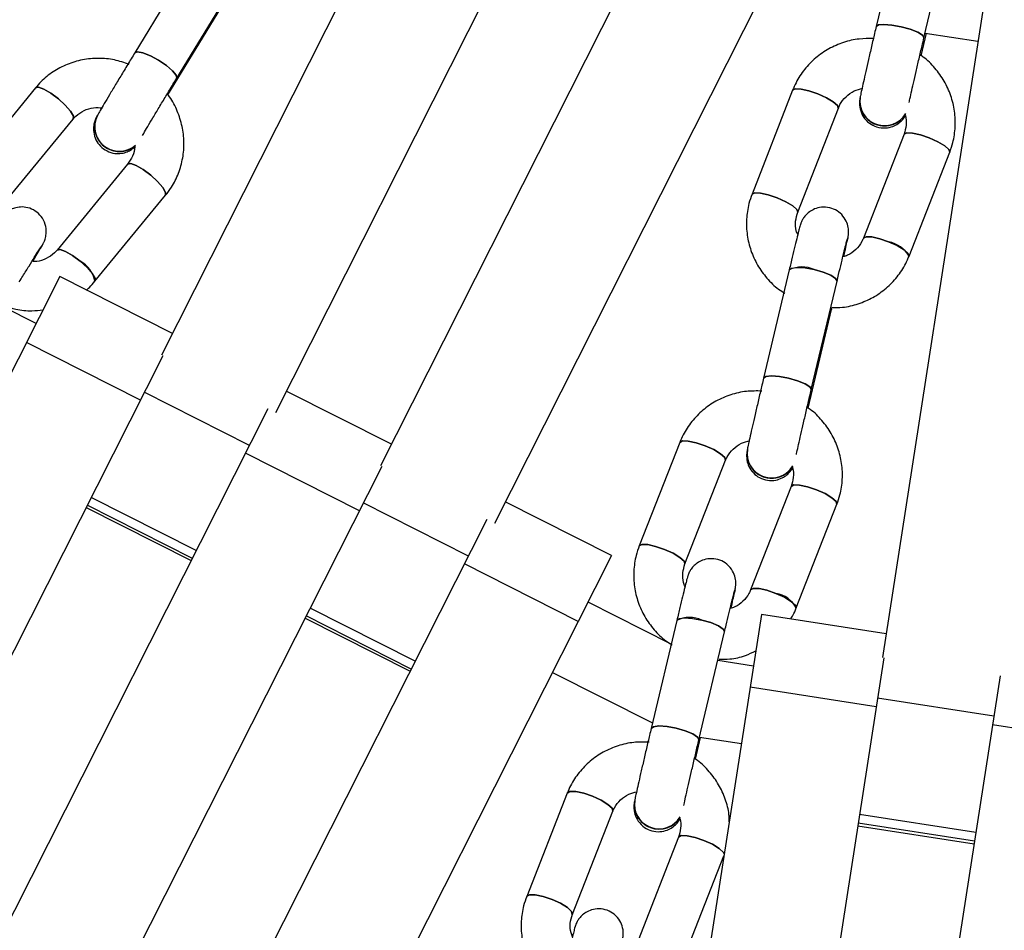
# Model space of a CAD drawing. Units: millimetres. Extents: x -6535 to 3853, y -4275 to 6189.
# Drawn here: x -148 to -48, y -275 to -182 of the extents above; entities that cross this region are included whole.
import ezdxf

# ---------------------------------------------------------------- set-up
doc = ezdxf.new("R2010")
doc.units = ezdxf.units.MM
doc.header["$PDSIZE"] = -1
doc.styles.get("Standard").update_dxf_attribs({"font": 'GOTHIC.TTF'})
doc.dimstyles.new('ISO-25', dxfattribs={"dimtxt": 2.5, "dimasz": 2.5, "dimexe": 1.25, "dimexo": 0.625, "dimtad": 1, "dimtxsty": 'Standard', "dimcen": 2.5, "dimadec": 0, "dimazin": 0, "dimtfac": 1, "dimtmove": 0, "dimatfit": 3, "dimfxl": 1, "dimarcsym": 0})

# ---------------------------------------------------------------- blocks, each defined once
blk = doc.blocks.new('*D1')
at = {"color": 0, "lineweight": -2}
for p, q in [((-1, 3175), (-6290.05, 3175)), ((-6289.05, 3171.7), (-6289.05, -483.34)), ((-6289.05, -4255.53), (-6289.05, -600.49)), ((1092.25, -4258.83), (-6290.05, -4258.83))]:
    blk.add_line(p, q, dxfattribs=at)
at = {"color": 0}
for points in [[(-6288.5, 3171.7), (-6289.6, 3171.7), (-6289.05, 3175)], [(-6289.6, -4255.53), (-6288.5, -4255.53), (-6289.05, -4258.83)]]:
    blk.add_solid(points, dxfattribs=at)
at = {"layer": 'Defpoints', "color": 0}
for p in [(0, 3175), (-6289.05, -4258.83), (1093.25, -4258.83)]:
    blk.add_point(p, dxfattribs=at)
at = {"color": 0, "insert": (-6289.05, -541.91), "char_height": 100, "attachment_point": 5}
blk.add_mtext('7433,83', dxfattribs=at)

msp = doc.modelspace()

# ---------------------------------------------------------------- linework, layer by layer
at = {"color": 7, "linetype": 'Continuous', "lineweight": 25}
for p, q in [((-99.418, -148.051), (-133.992, -216.468)), ((-89.195, -156.644), (-122.39, -222.333)), ((-78.485, -162.056), (-111.681, -227.747)), ((-65.503, -165.189), (-100.079, -233.612)), ((-48.802, -171.526), (-60.542, -247.279)), ((-58.547, -171.904), (-61.171, -182.994)), ((-56.306, -184.146), (-53.682, -173.056)), ((-130.806, -175.964), (-136.711, -185.664)), ((-132.44, -188.264), (-126.535, -178.564)), ((-133.331, -189.966), (-127.955, -181.136)), ((-56.596, -185.967), (-56.054, -183.675)), ((-56.189, -183.654), (-50.811, -184.489)), ((-146.847, -189.246), (-154.04, -198.003)), ((-69.684, -189.484), (-73.825, -200.078)), ((-62.803, -190.198), (-62.807, -190.22)), ((-69.168, -201.898), (-65.027, -191.305)), ((-150.177, -201.177), (-142.983, -192.419)), ((-140.522, -192.047), (-140.534, -192.068)), ((-58.335, -193.957), (-62.476, -204.551)), ((-57.819, -206.372), (-53.678, -195.778)), ((-137.441, -197.015), (-144.635, -205.772)), ((-140.771, -208.945), (-133.578, -200.188)), ((-64.066, -204.563), (-64.062, -204.539)), ((-146.157, -205.301), (-146.199, -205.374)), ((-146.157, -205.301), (-146.144, -205.279)), ((-144.356, -208.474), (-181.717, -282.38)), ((-132.883, -214.274), (-144.356, -208.474)), ((-70.028, -207.773), (-72.646, -218.823)), ((-67.781, -219.976), (-65.162, -208.926)), ((-146.761, -213.231), (-150.042, -211.573)), ((-68.103, -221.87), (-65.719, -211.811)), ((-136.145, -221.047), (-147.747, -215.182)), ((-133.863, -216.533), (-175.001, -297.911)), ((-110.572, -225.553), (-121.282, -220.139)), ((-123.154, -221.947), (-159.409, -293.666)), ((-81.18, -225.362), (-85.315, -235.913)), ((-113.834, -232.326), (-125.436, -226.461)), ((-74.299, -226.071), (-74.303, -226.095)), ((-80.66, -237.738), (-76.524, -227.186)), ((-111.552, -227.812), (-152.69, -309.189)), ((-69.834, -229.844), (-73.969, -240.395)), ((-88.132, -236.897), (-98.97, -231.418)), ((-69.314, -242.22), (-65.178, -231.668)), ((-141.677, -231.99), (-130.967, -237.402)), ((-100.843, -233.226), (-137.102, -304.952)), ((-88.132, -236.897), (-130.379, -320.468)), ((-91.523, -243.604), (-103.124, -237.739)), ((-75.562, -240.418), (-75.557, -240.393)), ((-82.064, -245.925), (-90.533, -241.646)), ((-119.364, -243.266), (-108.654, -248.678)), ((-72.869, -242.879), (-85.563, -324.713)), ((-81.489, -243.505), (-84.102, -254.513)), ((-60.165, -244.85), (-72.869, -242.879)), ((-79.238, -255.668), (-76.625, -244.66)), ((-73.686, -248.146), (-77.319, -247.583)), ((-77.245, -247.595), (-77.299, -247.502)), ((-60.399, -247.301), (-74.376, -337.408)), ((-94.142, -248.785), (-83.964, -253.929)), ((-48.541, -249.141), (-60.859, -328.553)), ((-61.174, -252.299), (-74.021, -250.306)), ((-36.47, -256.131), (-49.316, -254.139)), ((-79.59, -257.633), (-79.061, -255.409)), ((-79.172, -255.392), (-74.912, -256.052)), ((-92.656, -261.098), (-96.784, -271.605)), ((-85.775, -261.806), (-85.78, -261.831)), ((-92.131, -273.434), (-88.002, -262.927)), ((-63.054, -264.416), (-51.196, -266.254)), ((-81.313, -265.589), (-85.441, -276.096)), ((-80.788, -277.924), (-76.685, -267.484))]:
    msp.add_line(p, q, dxfattribs=at)
at = {"color": 8, "linetype": 'Continuous', "lineweight": 25}
for p, q in [((-125.034, -225.667), (-135.744, -220.254)), ((-130.445, -236.37), (-141.155, -230.958)), ((-102.721, -236.942), (-113.432, -231.53)), ((-130.851, -237.174), (-141.561, -231.761)), ((-108.132, -247.646), (-118.843, -242.234)), ((-108.538, -248.449), (-119.249, -243.037)), ((-49.18, -253.26), (-61.038, -251.422)), ((-51.018, -265.111), (-62.877, -263.274)), ((-51.156, -266.001), (-63.015, -264.163))]:
    msp.add_line(p, q, dxfattribs=at)
at = {"color": 7, "linetype": 'Continuous', "lineweight": 25, "flags": 128}
for points in [[(-56.306, -184.146), (-56.304, -184.14), (-56.45, -183.883), (-56.944, -183.579), (-57.712, -183.273), (-58.635, -183.013), (-59.575, -182.838), (-60.387, -182.774), (-60.948, -182.831), (-61.173, -183.001)], [(-61.172, -182.996), (-60.948, -182.831), (-60.387, -182.774), (-59.575, -182.838), (-58.635, -183.013), (-57.712, -183.273), (-56.944, -183.579), (-56.45, -183.883), (-56.304, -184.14)], [(-132.44, -188.264), (-132.437, -188.259), (-132.488, -187.959), (-132.858, -187.507), (-133.488, -186.973), (-134.284, -186.437), (-135.125, -185.982), (-135.882, -185.676), (-136.44, -185.566), (-136.714, -185.67)], [(-136.712, -185.665), (-136.44, -185.566), (-135.882, -185.676), (-135.125, -185.982), (-134.284, -186.437), (-133.488, -186.973), (-132.858, -187.507), (-132.488, -187.959), (-132.437, -188.259)], [(-142.988, -192.425), (-142.976, -192.126), (-143.259, -191.631), (-143.794, -191.014), (-144.5, -190.37), (-145.269, -189.796), (-145.984, -189.38), (-146.537, -189.185), (-146.843, -189.241), (-146.847, -189.246)], [(-146.843, -189.241), (-146.537, -189.185), (-145.984, -189.38), (-145.269, -189.796), (-144.5, -190.37), (-143.794, -191.014), (-143.259, -191.631), (-142.976, -192.126), (-142.983, -192.419)], [(-65.03, -191.311), (-65.115, -191.037), (-65.541, -190.665), (-66.243, -190.251), (-67.114, -189.86), (-68.023, -189.55), (-68.83, -189.368), (-69.412, -189.343), (-69.681, -189.478), (-69.684, -189.484)], [(-69.681, -189.478), (-69.412, -189.343), (-68.83, -189.368), (-68.023, -189.55), (-67.114, -189.86), (-66.243, -190.251), (-65.541, -190.665), (-65.115, -191.037), (-65.027, -191.305)], [(-53.68, -195.784), (-53.765, -195.51), (-54.191, -195.138), (-54.893, -194.724), (-55.765, -194.333), (-56.673, -194.023), (-57.48, -193.841), (-58.063, -193.816), (-58.332, -193.951), (-58.336, -193.962)], [(-58.335, -193.957), (-58.332, -193.951), (-58.063, -193.816), (-57.48, -193.841), (-56.673, -194.023), (-55.765, -194.333), (-54.893, -194.724), (-54.191, -195.138), (-53.765, -195.51), (-53.678, -195.778)], [(-133.582, -200.193), (-133.57, -199.895), (-133.853, -199.4), (-134.388, -198.783), (-135.094, -198.139), (-135.863, -197.565), (-136.579, -197.148), (-137.131, -196.954), (-137.437, -197.009), (-137.445, -197.019)], [(-137.441, -197.015), (-137.437, -197.009), (-137.131, -196.954), (-136.579, -197.148), (-135.863, -197.565), (-135.094, -198.139), (-134.388, -198.783), (-133.853, -199.4), (-133.57, -199.895), (-133.578, -200.188)], [(-69.171, -201.905), (-69.256, -201.63), (-69.682, -201.258), (-70.384, -200.845), (-71.256, -200.453), (-72.164, -200.143), (-72.971, -199.962), (-73.553, -199.937), (-73.822, -200.071), (-73.825, -200.078)], [(-73.822, -200.071), (-73.553, -199.937), (-72.971, -199.962), (-72.164, -200.143), (-71.256, -200.453), (-70.384, -200.845), (-69.682, -201.258), (-69.256, -201.63), (-69.167, -201.895)], [(-64.066, -204.563), (-64.087, -204.66), (-64.181, -204.965)], [(-64.062, -204.54), (-64.083, -204.637), (-64.175, -204.936)], [(-64.1, -204.704), (-64.083, -204.637), (-64.062, -204.539)], [(-64.098, -204.705), (-64.087, -204.66), (-64.068, -204.571)], [(-59.906, -204.927), (-60.814, -204.617), (-61.621, -204.435), (-62.204, -204.41), (-62.473, -204.545), (-62.476, -204.551)], [(-62.474, -204.547), (-62.473, -204.545), (-62.204, -204.41), (-61.621, -204.435), (-60.814, -204.617), (-59.906, -204.927), (-59.034, -205.318), (-58.332, -205.731), (-57.906, -206.104), (-57.819, -206.372)], [(-146.145, -205.28), (-146.186, -205.351), (-146.361, -205.599)], [(-146.203, -205.378), (-146.186, -205.351), (-146.144, -205.279)], [(-146.202, -205.379), (-146.199, -205.374), (-146.16, -205.308)], [(-142.288, -206.896), (-143.057, -206.322), (-143.772, -205.906), (-144.325, -205.711), (-144.63, -205.767), (-144.635, -205.772)], [(-144.631, -205.768), (-144.63, -205.767), (-144.325, -205.711), (-143.772, -205.906), (-143.057, -206.322), (-142.288, -206.896), (-141.582, -207.54), (-141.046, -208.157), (-140.763, -208.652), (-140.771, -208.946)], [(-70.028, -207.773), (-69.8, -207.596), (-69.235, -207.528), (-68.421, -207.585), (-67.481, -207.758), (-66.558, -208.022), (-65.793, -208.335), (-65.303, -208.65), (-65.161, -208.92)], [(-65.163, -208.927), (-65.161, -208.92), (-65.303, -208.65), (-65.793, -208.335), (-66.558, -208.022), (-67.481, -207.758)], [(-65.796, -211.6), (-65.717, -211.805), (-65.719, -211.811)], [(-65.718, -211.81), (-65.717, -211.805), (-65.796, -211.6)], [(-67.781, -219.976), (-67.78, -219.97), (-67.922, -219.701), (-68.412, -219.385), (-69.177, -219.072), (-70.1, -218.809), (-71.04, -218.635), (-71.854, -218.578), (-72.419, -218.646), (-72.648, -218.829)], [(-72.647, -218.825), (-72.419, -218.646), (-71.854, -218.578), (-71.04, -218.635), (-70.1, -218.809), (-69.177, -219.072), (-68.412, -219.385), (-67.922, -219.701), (-67.78, -219.97)], [(-76.527, -227.192), (-76.608, -226.905), (-77.03, -226.521), (-77.73, -226.1), (-78.6, -225.705), (-79.509, -225.397), (-80.318, -225.222), (-80.904, -225.208), (-81.177, -225.355), (-81.18, -225.362)], [(-81.177, -225.355), (-80.904, -225.208), (-80.318, -225.222), (-79.509, -225.397), (-78.6, -225.705), (-77.73, -226.1), (-77.03, -226.521), (-76.608, -226.905), (-76.524, -227.186)], [(-65.181, -231.674), (-65.261, -231.387), (-65.684, -231.003), (-66.383, -230.582), (-67.254, -230.187), (-68.163, -229.879), (-68.972, -229.704), (-69.558, -229.69), (-69.831, -229.837), (-69.835, -229.849)], [(-69.834, -229.844), (-69.831, -229.837), (-69.558, -229.69), (-68.972, -229.704), (-68.163, -229.879), (-67.254, -230.187), (-66.383, -230.582), (-65.684, -231.003), (-65.261, -231.387), (-65.178, -231.668)], [(-80.662, -237.744), (-80.743, -237.456), (-81.165, -237.073), (-81.865, -236.651), (-82.735, -236.257), (-83.644, -235.949), (-84.453, -235.774), (-85.039, -235.759), (-85.312, -235.907), (-85.315, -235.913)], [(-85.312, -235.907), (-85.039, -235.759), (-84.453, -235.774), (-83.644, -235.949), (-82.735, -236.257), (-81.865, -236.651), (-81.165, -237.073), (-80.743, -237.456), (-80.658, -237.734)], [(-75.562, -240.418), (-75.579, -240.5), (-75.67, -240.794)], [(-75.557, -240.394), (-75.574, -240.475), (-75.663, -240.765)], [(-75.581, -240.506), (-75.579, -240.5), (-75.563, -240.425)], [(-75.575, -240.475), (-75.574, -240.475), (-75.557, -240.393)], [(-71.389, -240.739), (-72.298, -240.431), (-73.107, -240.256), (-73.693, -240.241), (-73.966, -240.389), (-73.969, -240.395)], [(-73.967, -240.39), (-73.966, -240.389), (-73.693, -240.241), (-73.107, -240.256), (-72.298, -240.431), (-71.389, -240.739), (-70.519, -241.134), (-69.819, -241.555), (-69.397, -241.938), (-69.314, -242.22)], [(-81.489, -243.505), (-81.258, -243.315), (-80.69, -243.236), (-79.873, -243.286), (-78.932, -243.458), (-78.01, -243.724), (-77.248, -244.045), (-76.761, -244.372), (-76.623, -244.654)], [(-76.625, -244.661), (-76.623, -244.654), (-76.761, -244.372), (-77.248, -244.045), (-78.01, -243.724), (-78.932, -243.458)], [(-79.238, -255.668), (-79.236, -255.662), (-79.374, -255.38), (-79.861, -255.053), (-80.623, -254.732), (-81.545, -254.466), (-82.486, -254.294), (-83.303, -254.244), (-83.871, -254.323), (-84.104, -254.519)], [(-84.103, -254.515), (-83.871, -254.323), (-83.303, -254.244), (-82.486, -254.294), (-81.545, -254.466), (-80.623, -254.732), (-79.861, -255.053), (-79.374, -255.38), (-79.236, -255.662)], [(-88.005, -262.933), (-88.081, -262.632), (-88.499, -262.237), (-89.197, -261.808), (-90.066, -261.41), (-90.976, -261.104), (-91.787, -260.936), (-92.376, -260.932), (-92.653, -261.092), (-92.656, -261.099)], [(-92.653, -261.092), (-92.376, -260.932), (-91.787, -260.936), (-90.976, -261.104), (-90.066, -261.41), (-89.197, -261.808), (-88.499, -262.237), (-88.081, -262.632), (-88.002, -262.927)], [(-76.655, -267.288), (-76.738, -267.123), (-77.157, -266.728), (-77.854, -266.299), (-78.723, -265.901), (-79.633, -265.595), (-80.444, -265.427), (-81.033, -265.423), (-81.31, -265.583), (-81.315, -265.595)], [(-81.313, -265.589), (-81.31, -265.583), (-81.033, -265.423), (-80.444, -265.427), (-79.633, -265.595), (-78.723, -265.901), (-77.854, -266.299), (-77.157, -266.728), (-76.738, -267.123), (-76.655, -267.288)], [(-92.133, -273.44), (-92.21, -273.139), (-92.628, -272.744), (-93.325, -272.315), (-94.195, -271.917), (-95.104, -271.611), (-95.915, -271.443), (-96.504, -271.439), (-96.782, -271.599), (-96.791, -271.624)], [(-96.782, -271.599), (-96.504, -271.439), (-95.915, -271.443), (-95.104, -271.611), (-94.195, -271.917), (-93.325, -272.315), (-92.628, -272.744), (-92.21, -273.139), (-92.129, -273.43)]]:
    msp.add_lwpolyline(points, dxfattribs=at)
at = {"color": 7, "linetype": 'Continuous', "lineweight": 25}
for radius in [637.5, 562.5]:
    msp.add_circle((0, 0), radius, dxfattribs=at)
for centre, radius, start, end in [((-60.38, -190.639), 2.463, 170.20954, 257.57748), ((-60.376, -190.617), 2.463, 170.1786, 257.57775), ((-60.331, -190.615), 2.507, 170.75689, 329.11777), ((-60.327, -190.593), 2.507, 170.93016, 329.52037), ((-138.364, -193.227), 2.459, 151.88452, 239.64971), ((-138.305, -193.219), 2.508, 152.60937, 310.96071), ((-138.353, -193.206), 2.459, 151.85422, 239.65001), ((-138.293, -193.198), 2.508, 152.68527, 311.36359), ((-60.319, -190.622), 2.494, 256.28957, 328.13078), ((-60.314, -190.602), 2.492, 256.27572, 329.53785), ((-138.294, -193.232), 2.492, 238.18838, 309.87472), ((-138.282, -193.213), 2.49, 238.17137, 311.40122), ((-60.473, -207.976), 3.101, 31.14847, 79.46897), ((-143.7, -209.526), 2.986, 11.21866, 61.77119), ((-68.738, -210.541), 3.053, 65.68393, 114.98296), ((-71.882, -226.526), 2.459, 169.88452, 257.64971), ((-71.877, -226.503), 2.459, 169.85422, 257.65001), ((-71.828, -226.5), 2.508, 170.60937, 328.96071), ((-71.823, -226.477), 2.508, 170.68527, 329.36359), ((-71.813, -226.509), 2.492, 256.18838, 327.87472), ((-71.808, -226.488), 2.49, 256.17137, 329.40122), ((-71.919, -243.677), 2.986, 29.21866, 79.77119), ((-80.161, -246.133), 2.944, 65.32725, 116.81956), ((-83.365, -262.273), 2.455, 169.61475, 257.727), ((-83.36, -262.248), 2.455, 169.58528, 257.72733), ((-83.305, -262.245), 2.51, 170.52456, 328.79412), ((-83.3, -262.22), 2.509, 170.4994, 329.19761), ((-83.288, -262.258), 2.488, 256.06645, 328.84584), ((-83.283, -262.233), 2.488, 256.06129, 329.25757)]:
    msp.add_arc(centre, radius, start, end, dxfattribs=at)
for points, knots in [([(-61.171, -182.994), (-61.226, -183.226), (-61.385, -183.899), (-61.654, -185.048), (-61.96, -186.374), (-62.24, -187.599), (-62.478, -188.658), (-62.662, -189.502), (-62.758, -189.958), (-62.794, -190.151), (-62.803, -190.198)], [0, 0, 0, 0, 0.0759148, 0.2210695, 0.3664598, 0.5119318, 0.6576434, 0.8039448, 0.9520019, 1, 1, 1, 1]), ([(-61.461, -184.229), (-61.942, -184.223), (-62.972, -184.211), (-64.515, -184.574), (-66.021, -185.224), (-67.368, -186.156), (-68.5, -187.327), (-69.252, -188.472), (-69.574, -189.226), (-69.684, -189.484)], [0, 0, 0, 0, 0.13709, 0.293902, 0.4505218, 0.6068707, 0.762909, 0.9186471, 1, 1, 1, 1]), ([(-57.807, -190.717), (-57.793, -190.649), (-57.745, -190.421), (-57.602, -189.769), (-57.382, -188.785), (-57.11, -187.594), (-56.809, -186.29), (-56.535, -185.115), (-56.368, -184.411), (-56.306, -184.146)], [0, 0, 0, 0, 0.0666151, 0.2253355, 0.3914599, 0.5596944, 0.7286313, 0.8978233, 1, 1, 1, 1]), ([(-137.288, -186.85), (-137.784, -186.68), (-138.801, -186.332), (-140.423, -186.191), (-142.056, -186.341), (-143.623, -186.808), (-145.06, -187.568), (-146.126, -188.422), (-146.663, -189.036), (-146.847, -189.246)], [0, 0, 0, 0, 0.1478934, 0.3028975, 0.4576935, 0.6121909, 0.7663414, 0.9201534, 1, 1, 1, 1]), ([(-136.711, -185.664), (-136.834, -185.867), (-137.192, -186.456), (-137.803, -187.465), (-138.508, -188.634), (-139.158, -189.719), (-139.718, -190.662), (-140.163, -191.418), (-140.403, -191.833), (-140.498, -192.004), (-140.522, -192.047)], [0, 0, 0, 0, 0.0759468, 0.2211631, 0.3666095, 0.5121242, 0.6578438, 0.8040658, 0.9517478, 1, 1, 1, 1]), ([(-53.678, -195.778), (-53.567, -195.46), (-53.279, -194.636), (-53.075, -193.228), (-53.141, -191.607), (-53.525, -190.024), (-54.202, -188.532), (-55.168, -187.212), (-56.027, -186.317), (-56.604, -185.959), (-56.715, -185.89)], [0, 0, 0, 0, 0.0910722, 0.2363527, 0.3817317, 0.5272069, 0.6728775, 0.8188075, 0.9650204, 1, 1, 1, 1]), ([(-135.934, -194.095), (-135.894, -194.026), (-135.767, -193.806), (-135.41, -193.199), (-134.879, -192.307), (-134.242, -191.243), (-133.546, -190.088), (-132.933, -189.074), (-132.57, -188.477), (-132.44, -188.264)], [0, 0, 0, 0, 0.0732347, 0.2337536, 0.4003036, 0.5685406, 0.737345, 0.9063537, 1, 1, 1, 1]), ([(-65.027, -191.305), (-64.975, -191.184), (-64.788, -190.755), (-64.284, -190.114), (-63.478, -189.521), (-62.836, -189.36), (-62.539, -189.286)], [0, 0, 0, 0, 0.1208062, 0.4283111, 0.7353809, 1, 1, 1, 1]), ([(-133.578, -200.188), (-133.374, -199.921), (-132.846, -199.228), (-132.218, -197.955), (-131.782, -196.396), (-131.658, -194.775), (-131.841, -193.149), (-132.354, -191.599), (-132.869, -190.519), (-133.275, -190.033), (-133.331, -189.966)], [0, 0, 0, 0, 0.0922399, 0.2392114, 0.3862751, 0.533446, 0.6808384, 0.828526, 0.9765354, 1, 1, 1, 1]), ([(-62.807, -190.22), (-62.82, -190.288), (-62.838, -190.381), (-62.866, -190.613), (-62.879, -190.937), (-62.817, -191.492), (-62.517, -192.212), (-61.918, -192.86), (-61.113, -193.274), (-60.267, -193.377), (-59.512, -193.212), (-58.949, -192.916), (-58.549, -192.565), (-58.306, -192.264), (-58.217, -192.096), (-58.193, -192.051)], [0, 0, 0, 0, 0.095796, 0.1332076, 0.1676716, 0.2366798, 0.3444159, 0.4599734, 0.5650274, 0.6831772, 0.7765431, 0.8551601, 0.9226095, 0.9793531, 1, 1, 1, 1]), ([(-142.983, -192.419), (-142.897, -192.322), (-142.589, -191.975), (-141.915, -191.525), (-140.969, -191.215), (-140.311, -191.263), (-140.007, -191.284)], [0, 0, 0, 0, 0.120771, 0.4290557, 0.7365861, 1, 1, 1, 1]), ([(-140.534, -192.068), (-140.566, -192.127), (-140.616, -192.218), (-140.704, -192.396), (-140.816, -192.679), (-140.932, -193.136), (-140.937, -193.798), (-140.715, -194.543), (-140.242, -195.218), (-139.565, -195.715), (-138.795, -195.948), (-138.085, -195.94), (-137.51, -195.784), (-137.074, -195.553), (-136.819, -195.365), (-136.73, -195.275), (-136.729, -195.273)], [0, 0, 0, 0, 0.0932963, 0.1415816, 0.1709416, 0.229819, 0.3175574, 0.4176432, 0.516266, 0.6218214, 0.726839, 0.8122808, 0.8852723, 0.9475782, 0.9991515, 1, 1, 1, 1]), ([(-58.193, -192.051), (-58.145, -192.384), (-58.051, -193.038), (-58.241, -193.654), (-58.335, -193.957)], [0, 0, 0, 0, 0.5082936, 1, 1, 1, 1]), ([(-136.727, -195.157), (-136.725, -195.186), (-136.7, -195.553), (-136.917, -196.225), (-137.268, -196.754), (-137.441, -197.015)], [0, 0, 0, 0, 0.0414925, 0.5270171, 1, 1, 1, 1]), ([(-73.825, -200.078), (-73.936, -200.396), (-74.224, -201.22), (-74.428, -202.628), (-74.362, -204.249), (-73.978, -205.832), (-73.3, -207.323), (-72.338, -208.648), (-71.378, -209.619), (-70.689, -210.037), (-70.469, -210.171)], [0, 0, 0, 0, 0.0880946, 0.2286252, 0.369251, 0.50997, 0.6508779, 0.7920368, 0.9334693, 1, 1, 1, 1]), ([(-146.144, -205.279), (-146.111, -205.219), (-146.062, -205.132), (-145.996, -205.003), (-145.93, -204.86), (-145.821, -204.578), (-145.709, -204.062), (-145.749, -203.312), (-146.07, -202.524), (-146.658, -201.875), (-147.387, -201.478), (-148.142, -201.346), (-148.8, -201.418), (-149.324, -201.609), (-149.72, -201.853), (-149.993, -202.093), (-150.154, -202.273), (-150.238, -202.38), (-150.303, -202.469), (-150.387, -202.591), (-150.527, -202.806), (-150.821, -203.271), (-151.285, -204.018), (-151.871, -204.97), (-152.38, -205.801), (-152.68, -206.294), (-152.748, -206.406)], [0, 0, 0, 0, 0.045683, 0.0661585, 0.0791686, 0.094537, 0.1288521, 0.1756539, 0.2321382, 0.2827176, 0.335051, 0.3827529, 0.4224084, 0.4564307, 0.4852252, 0.5085484, 0.5241787, 0.5348587, 0.5476155, 0.5716567, 0.6299994, 0.7137784, 0.8024754, 0.8888708, 0.9747338, 1, 1, 1, 1]), ([(-64.062, -204.539), (-64.049, -204.473), (-64.03, -204.372), (-64.001, -204.175), (-63.982, -203.871), (-64.013, -203.401), (-64.213, -202.769), (-64.654, -202.13), (-65.312, -201.633), (-66.11, -201.37), (-66.914, -201.386), (-67.588, -201.613), (-68.084, -201.938), (-68.434, -202.296), (-68.659, -202.629), (-68.785, -202.887), (-68.845, -203.042), (-68.884, -203.153), (-68.926, -203.291), (-68.988, -203.513), (-69.112, -203.993), (-69.317, -204.818), (-69.577, -205.884), (-69.821, -206.902), (-69.976, -207.555), (-70.028, -207.773)], [0, 0, 0, 0, 0.0462163, 0.0701355, 0.0846796, 0.1138458, 0.1573089, 0.2068885, 0.2557435, 0.3080326, 0.3600553, 0.4023808, 0.4385387, 0.4694032, 0.4949512, 0.5137615, 0.525752, 0.5380477, 0.55872, 0.6080679, 0.692795, 0.7834347, 0.8704467, 0.9567295, 1, 1, 1, 1]), ([(-69.161, -204.195), (-69.215, -204.068), (-69.403, -203.626), (-69.431, -202.815), (-69.255, -202.2), (-69.168, -201.898)], [0, 0, 0, 0, 0.1708374, 0.5935434, 1, 1, 1, 1]), ([(-62.476, -204.551), (-62.528, -204.672), (-62.714, -205.101), (-63.222, -205.737), (-63.906, -206.268), (-64.407, -206.403), (-64.567, -206.446)], [0, 0, 0, 0, 0.1374746, 0.4874078, 0.8368459, 1, 1, 1, 1]), ([(-64.468, -206.415), (-64.449, -206.33), (-64.348, -205.886), (-64.216, -205.283), (-64.113, -204.803), (-64.076, -204.61), (-64.066, -204.563)], [0, 0, 0, 0, 0.0907779, 0.4793382, 0.8717779, 1, 1, 1, 1]), ([(-148.479, -209.007), (-148.359, -208.811), (-148.011, -208.241), (-147.475, -207.367), (-146.932, -206.485), (-146.524, -205.831), (-146.312, -205.495), (-146.212, -205.345), (-146.224, -205.362), (-146.227, -205.366)], [0, 0, 0, 0, 0.1034542, 0.3010936, 0.4986893, 0.695357, 0.8679885, 0.9684613, 1, 1, 1, 1]), ([(-147.102, -206.914), (-147.067, -206.856), (-146.842, -206.478), (-146.532, -205.953), (-146.278, -205.517), (-146.181, -205.344), (-146.157, -205.301)], [0, 0, 0, 0, 0.0723754, 0.4688025, 0.8684986, 1, 1, 1, 1]), ([(-65.162, -208.926), (-65.109, -208.702), (-64.954, -208.049), (-64.713, -207.045), (-64.466, -206.027), (-64.275, -205.263), (-64.172, -204.859), (-64.12, -204.675), (-64.127, -204.695), (-64.128, -204.7)], [0, 0, 0, 0, 0.1026872, 0.298856, 0.4949619, 0.6901045, 0.8617265, 0.9682281, 1, 1, 1, 1]), ([(-144.635, -205.772), (-144.721, -205.87), (-145.029, -206.217), (-145.705, -206.66), (-146.515, -206.95), (-147.032, -206.922), (-147.195, -206.913)], [0, 0, 0, 0, 0.1374912, 0.4884566, 0.8385633, 1, 1, 1, 1]), ([(-65.673, -211.617), (-65.316, -211.62), (-64.41, -211.625), (-62.988, -211.278), (-61.481, -210.633), (-60.135, -209.7), (-59.003, -208.529), (-58.251, -207.384), (-57.929, -206.63), (-57.819, -206.372)], [0, 0, 0, 0, 0.105636, 0.268164, 0.4304927, 0.5925407, 0.7542668, 0.9156817, 1, 1, 1, 1]), ([(-141.667, -209.834), (-141.553, -209.746), (-141.219, -209.488), (-140.949, -209.161), (-140.771, -208.945)], [0, 0, 0, 0, 0.3388306, 1, 1, 1, 1]), ([(-150.061, -211.422), (-149.654, -211.558), (-148.726, -211.868), (-147.356, -212.008), (-146.437, -211.891), (-146.059, -211.844)], [0, 0, 0, 0, 0.315541, 0.7184018, 1, 1, 1, 1]), ([(-72.646, -218.823), (-72.701, -219.054), (-72.86, -219.724), (-73.129, -220.873), (-73.438, -222.203), (-73.72, -223.435), (-73.962, -224.505), (-74.152, -225.362), (-74.251, -225.83), (-74.289, -226.023), (-74.299, -226.071)], [0, 0, 0, 0, 0.0759468, 0.2211631, 0.3666095, 0.5121242, 0.6578438, 0.8040658, 0.9517478, 1, 1, 1, 1]), ([(-72.828, -220.129), (-73.353, -220.121), (-74.427, -220.104), (-76.014, -220.471), (-77.521, -221.118), (-78.867, -222.047), (-79.998, -223.214), (-80.749, -224.355), (-81.07, -225.105), (-81.18, -225.362)], [0, 0, 0, 0, 0.1478934, 0.3028975, 0.4576935, 0.6121909, 0.7663414, 0.9201534, 1, 1, 1, 1]), ([(-69.302, -226.601), (-69.286, -226.523), (-69.233, -226.275), (-69.081, -225.587), (-68.852, -224.575), (-68.575, -223.366), (-68.27, -222.052), (-67.999, -220.899), (-67.839, -220.219), (-67.781, -219.976)], [0, 0, 0, 0, 0.0732347, 0.2337536, 0.4003036, 0.5685406, 0.737345, 0.9063537, 1, 1, 1, 1]), ([(-65.178, -231.668), (-65.067, -231.351), (-64.779, -230.528), (-64.576, -229.124), (-64.642, -227.506), (-65.026, -225.927), (-65.702, -224.437), (-66.669, -223.121), (-67.492, -222.253), (-68.029, -221.916), (-68.103, -221.87)], [0, 0, 0, 0, 0.0922399, 0.2392114, 0.3862751, 0.533446, 0.6808384, 0.828526, 0.9765354, 1, 1, 1, 1]), ([(-76.524, -227.186), (-76.472, -227.066), (-76.287, -226.641), (-75.784, -226.005), (-74.981, -225.418), (-74.34, -225.26), (-74.044, -225.187)], [0, 0, 0, 0, 0.120771, 0.4290557, 0.7365861, 1, 1, 1, 1]), ([(-74.303, -226.095), (-74.316, -226.161), (-74.335, -226.262), (-74.364, -226.459), (-74.383, -226.763), (-74.352, -227.233), (-74.152, -227.865), (-73.711, -228.504), (-73.053, -229.001), (-72.255, -229.264), (-71.45, -229.248), (-70.778, -229.021), (-70.279, -228.695), (-69.936, -228.341), (-69.751, -228.083), (-69.695, -227.969), (-69.694, -227.968)], [0, 0, 0, 0, 0.0932963, 0.1415816, 0.1709416, 0.229819, 0.3175574, 0.4176432, 0.516266, 0.6218214, 0.726839, 0.8122808, 0.8852723, 0.9475782, 0.9991515, 1, 1, 1, 1]), ([(-69.728, -227.856), (-69.717, -227.883), (-69.58, -228.225), (-69.579, -228.93), (-69.749, -229.542), (-69.834, -229.844)], [0, 0, 0, 0, 0.0414925, 0.5270171, 1, 1, 1, 1]), ([(-85.315, -235.913), (-85.426, -236.23), (-85.714, -237.053), (-85.917, -238.457), (-85.851, -240.075), (-85.468, -241.655), (-84.79, -243.142), (-83.829, -244.466), (-82.87, -245.435), (-82.183, -245.853), (-81.964, -245.986)], [0, 0, 0, 0, 0.0882023, 0.2287403, 0.3693666, 0.5100953, 0.651036, 0.7922588, 0.9337894, 1, 1, 1, 1]), ([(-75.557, -240.393), (-75.543, -240.325), (-75.524, -240.227), (-75.501, -240.085), (-75.482, -239.928), (-75.466, -239.626), (-75.519, -239.101), (-75.788, -238.4), (-76.337, -237.75), (-77.098, -237.315), (-77.913, -237.162), (-78.672, -237.269), (-79.276, -237.542), (-79.715, -237.885), (-80.016, -238.24), (-80.202, -238.552), (-80.299, -238.773), (-80.346, -238.901), (-80.38, -239.006), (-80.422, -239.148), (-80.489, -239.395), (-80.625, -239.928), (-80.836, -240.782), (-81.099, -241.869), (-81.326, -242.816), (-81.459, -243.378), (-81.489, -243.505)], [0, 0, 0, 0, 0.045683, 0.0661585, 0.0791686, 0.094537, 0.1288521, 0.1756539, 0.2321382, 0.2827176, 0.335051, 0.3827529, 0.4224084, 0.4564307, 0.4852252, 0.5085484, 0.5241787, 0.5348587, 0.5476155, 0.5716567, 0.6299994, 0.7137784, 0.8024754, 0.8888708, 0.9747338, 1, 1, 1, 1]), ([(-80.648, -240.026), (-80.702, -239.9), (-80.891, -239.461), (-80.921, -238.653), (-80.746, -238.04), (-80.66, -237.738)], [0, 0, 0, 0, 0.1699033, 0.5903823, 1, 1, 1, 1]), ([(-76.625, -244.66), (-76.572, -244.437), (-76.417, -243.787), (-76.178, -242.79), (-75.933, -241.784), (-75.747, -241.035), (-75.649, -240.65), (-75.601, -240.477), (-75.607, -240.497), (-75.609, -240.502)], [0, 0, 0, 0, 0.1034542, 0.3010936, 0.4986893, 0.695357, 0.8679885, 0.9684613, 1, 1, 1, 1]), ([(-73.969, -240.395), (-74.021, -240.515), (-74.206, -240.941), (-74.712, -241.571), (-75.393, -242.097), (-75.893, -242.23), (-76.051, -242.271)], [0, 0, 0, 0, 0.13749125, 0.48845661, 0.83856326, 1, 1, 1, 1]), ([(-75.963, -242.244), (-75.947, -242.178), (-75.85, -241.749), (-75.718, -241.154), (-75.611, -240.66), (-75.571, -240.466), (-75.562, -240.418)], [0, 0, 0, 0, 0.0723754, 0.4688025, 0.8684986, 1, 1, 1, 1]), ([(-69.891, -243.341), (-69.81, -243.223), (-69.572, -242.874), (-69.416, -242.48), (-69.314, -242.22)], [0, 0, 0, 0, 0.3388306, 1, 1, 1, 1]), ([(-77.17, -247.44), (-76.812, -247.442), (-75.905, -247.447), (-74.63, -247.166), (-73.792, -246.772), (-73.447, -246.61)], [0, 0, 0, 0, 0.27767675, 0.70282381, 1, 1, 1, 1]), ([(-84.102, -254.513), (-84.157, -254.743), (-84.315, -255.411), (-84.585, -256.559), (-84.896, -257.892), (-85.182, -259.132), (-85.428, -260.213), (-85.622, -261.081), (-85.726, -261.562), (-85.765, -261.757), (-85.775, -261.806)], [0, 0, 0, 0, 0.0759746, 0.2212445, 0.3667394, 0.5122912, 0.6580163, 0.8041655, 0.9515199, 1, 1, 1, 1]), ([(-80.778, -262.346), (-80.76, -262.258), (-80.702, -261.99), (-80.54, -261.27), (-80.304, -260.232), (-80.021, -259.006), (-79.714, -257.685), (-79.447, -256.55), (-79.291, -255.891), (-79.238, -255.668)], [0, 0, 0, 0, 0.0790005, 0.2409979, 0.4078635, 0.5760761, 0.7447459, 0.9135786, 1, 1, 1, 1]), ([(-84.315, -255.893), (-84.837, -255.884), (-85.909, -255.866), (-87.494, -256.229), (-89, -256.873), (-90.347, -257.798), (-91.478, -258.962), (-92.227, -260.098), (-92.547, -260.844), (-92.656, -261.098)], [0, 0, 0, 0, 0.14739909, 0.30265911, 0.45769229, 0.61239403, 0.76670592, 0.92063366, 1, 1, 1, 1]), ([(-76.145, -263.999), (-76.149, -263.756), (-76.162, -262.977), (-76.518, -261.69), (-77.18, -260.203), (-78.15, -258.888), (-78.974, -258.02), (-79.514, -257.681), (-79.59, -257.633)], [0, 0, 0, 0, 0.097669, 0.3136978, 0.5300898, 0.7469662, 0.9643702, 1, 1, 1, 1]), ([(-88.002, -262.927), (-87.95, -262.808), (-87.766, -262.387), (-87.265, -261.756), (-86.464, -261.175), (-85.824, -261.02), (-85.53, -260.948)], [0, 0, 0, 0, 0.12073075, 0.42984598, 0.73783935, 1, 1, 1, 1]), ([(-85.78, -261.831), (-85.793, -261.898), (-85.813, -261.996), (-85.836, -262.139), (-85.854, -262.296), (-85.87, -262.597), (-85.818, -263.123), (-85.548, -263.824), (-84.999, -264.474), (-84.239, -264.909), (-83.424, -265.062), (-82.665, -264.954), (-82.06, -264.682), (-81.624, -264.338), (-81.337, -264.01), (-81.22, -263.802), (-81.177, -263.725)], [0, 0, 0, 0, 0.0909869, 0.1317681, 0.1576804, 0.1882896, 0.2566351, 0.3498504, 0.4623503, 0.5630893, 0.667322, 0.7623299, 0.8413119, 0.9090743, 0.9664243, 1, 1, 1, 1]), ([(-81.232, -263.555), (-81.214, -263.599), (-81.068, -263.956), (-81.058, -264.677), (-81.228, -265.286), (-81.313, -265.589)], [0, 0, 0, 0, 0.0668569, 0.5363724, 1, 1, 1, 1]), ([(-96.784, -271.605), (-96.895, -271.922), (-97.183, -272.742), (-97.387, -274.143), (-97.32, -275.757), (-96.937, -277.333), (-96.259, -278.818), (-95.299, -280.14), (-94.342, -281.107), (-93.656, -281.525), (-93.439, -281.657)], [0, 0, 0, 0, 0.0883143, 0.2288555, 0.3694773, 0.5102117, 0.6511827, 0.7924693, 0.9340996, 1, 1, 1, 1]), ([(-87.031, -276.102), (-87.017, -276.032), (-86.993, -275.911), (-86.967, -275.78), (-86.94, -275.512), (-86.937, -275.195), (-87.01, -274.698), (-87.271, -274.045), (-87.818, -273.41), (-88.573, -272.982), (-89.389, -272.833), (-90.146, -272.944), (-90.747, -273.218), (-91.184, -273.561), (-91.484, -273.916), (-91.668, -274.228), (-91.766, -274.451), (-91.811, -274.576), (-91.843, -274.672), (-91.88, -274.799), (-91.938, -275.014), (-92.061, -275.497), (-92.263, -276.316), (-92.52, -277.375), (-92.751, -278.339), (-92.892, -278.932), (-92.931, -279.093)], [0, 0, 0, 0, 0.0452501, 0.0791313, 0.0915377, 0.1118711, 0.1385839, 0.1847808, 0.239498, 0.2899625, 0.3420979, 0.3894641, 0.4288686, 0.4626707, 0.4912553, 0.5143743, 0.5299359, 0.5400145, 0.5514947, 0.5722574, 0.6240294, 0.7076006, 0.796387, 0.8824703, 0.9679884, 1, 1, 1, 1]), ([(-92.114, -275.715), (-92.169, -275.589), (-92.358, -275.152), (-92.391, -274.347), (-92.217, -273.737), (-92.131, -273.434)], [0, 0, 0, 0, 0.1693297, 0.5872855, 1, 1, 1, 1])]:
    msp.add_open_spline(points, degree=3, knots=knots, dxfattribs=at)

# ---------------------------------------------------------------- dimensions: what is measured, and where the dimension line sits
dim = msp.add_linear_dim(base=(-6289.05, -4258.828), p1=(0, 3175), p2=(1093.249, -4258.828), angle=90, dimstyle='ISO-25', override={"dimtxt": 100, "dimasz": 3.302, "dimexe": 1, "dimexo": 1, "dimgap": 1.524, "dimtih": 1, "dimtoh": 1, "dimzin": 0, "dimadec": 2, "dimtzin": 0})
dim.commit()
dim.dimension.update_dxf_attribs({"geometry": '*D1', "text_midpoint": (-6289.05, -541.914)})

doc.saveas('drawing.dxf')
